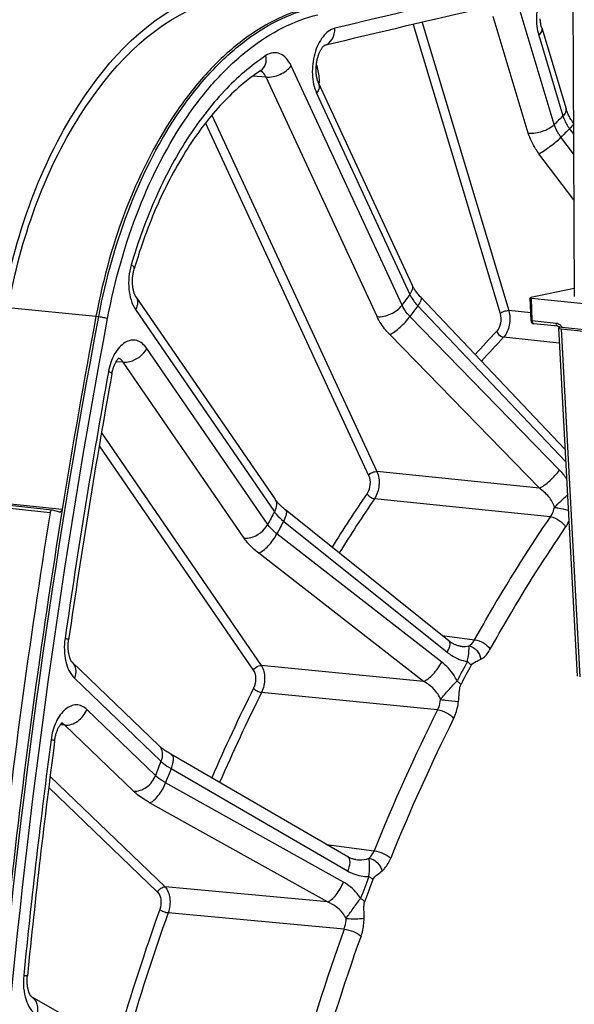
# Model space of a CAD drawing. Units: millimetres. Extents: x 0 to 594, y 0 to 420.
# Drawn here: x 114 to 122, y 86 to 101 of the extents above; entities that cross this region are included whole.
import ezdxf

# ---------------------------------------------------------------- set-up
doc = ezdxf.new("R2010")
doc.units = ezdxf.units.MM
doc.header["$LTSCALE"] = 32.67
doc.layers.get('0').update_dxf_attribs({"linetype": 'CONTINUOUS'})
doc.layers.add('SOLIDES', color=7, linetype='CONTINUOUS')
doc.styles.get("Standard").update_dxf_attribs({"font": 'txt', "width": 0.85})
doc.dimstyles.get("Standard").update_dxf_attribs({"dimtxt": 3.5, "dimasz": 3.5, "dimexe": 1.5, "dimexo": 1, "dimtad": 1, "dimdec": 4, "dimtxsty": 'STANDARD', "dimblk": '_FILLED', "dimblk1": '_FILLED', "dimblk2": '_FILLED', "dimcen": 0.09, "dimclrt": 5, "dimadec": 0, "dimazin": 0, "dimtol": 1, "dimtp": 0.0001, "dimtm": 0.0001, "dimtfac": 1, "dimtdec": 4, "dimtofl": 0, "dimtmove": 0, "dimatfit": 3, "dimldrblk": '_FILLED', "dimfxl": 1, "dimtolj": 1, "dimarcsym": 0})

# ---------------------------------------------------------------- blocks, each defined once
blk = doc.blocks.new('_FILLED')
at = {"color": 0, "linetype": 'BYBLOCK'}
blk.add_solid([(0, 0), (-1, 0.2143), (-1, -0.2143)], dxfattribs=at)

msp = doc.modelspace()

# ---------------------------------------------------------------- linework, layer by layer
at = {"color": 7, "linetype": 'CONTINUOUS'}
msp.add_open_spline([(113.698716, 96.443475), (113.891356, 97.468555), (114.490132, 99.264148), (115.810897, 100.756569), (116.557942, 101.109202)], degree=3, knots=[0, 0, 0, 0, 0.558030959, 1, 1, 1, 1], dxfattribs=at)
at = {"color": 3, "linetype": 'CONTINUOUS'}
msp.add_open_spline([(113.785344, 96.425346), (113.979001, 97.44909), (114.578697, 99.233143), (115.930715, 100.700227), (116.683866, 101.015056)], degree=3, knots=[0, 0, 0, 0, 0.560702326, 1, 1, 1, 1], dxfattribs=at)
at = {"layer": 'SOLIDES', "color": 7, "linetype": 'CONTINUOUS'}
for p, q in [((122.407626, 105.869674), (122.451027, 96.579365)), ((121.951208, 100.684901), (122.323622, 99.447422)), ((118.621388, 100.413913), (118.622791, 100.41492)), ((118.623366, 100.414392), (118.621388, 100.413917)), ((118.622791, 100.41492), (118.623177, 100.415179)), ((117.654036, 100.035647), (117.654717, 100.036075)), ((118.536635, 99.838251), (119.963176, 96.760488)), ((122.450473, 96.69782), (121.786009, 96.561709)), ((115.740467, 96.572964), (117.866119, 93.48062)), ((121.787828, 96.208678), (121.776314, 96.557273)), ((121.796735, 96.551475), (123.076835, 96.41904)), ((122.19949, 96.122643), (121.832655, 96.160595)), ((122.207293, 96.09447), (122.495348, 90.769712)), ((122.253824, 96.108955), (122.226688, 96.103396)), ((122.248078, 96.082945), (122.979625, 96.007261)), ((122.265379, 96.107537), (123.113484, 96.019794)), ((114.459454, 93.311875), (113.451992, 93.416105)), ((114.576297, 93.280137), (114.462245, 93.311352)), ((120.533644, 91.308178), (118.028809, 93.313871)), ((114.764046, 90.983127), (116.089854, 89.710433)), ((114.137239, 85.87214), (114.136093, 85.873295)), ((114.136093, 85.873295), (114.682391, 85.560669))]:
    msp.add_line(p, q, dxfattribs=at)
at = {"layer": 'SOLIDES', "color": 9, "linetype": 'CONTINUOUS'}
for p, q in [((122.144906, 99.208286), (121.60835, 100.991231)), ((119.98464, 100.737981), (121.315139, 96.316808)), ((120.121052, 100.770019), (121.447774, 96.361399)), ((121.747003, 99.074511), (121.210446, 100.857459)), ((121.905726, 100.573435), (122.277224, 99.338967)), ((119.813406, 96.444293), (118.115581, 100.107353)), ((117.733361, 99.931963), (117.528463, 99.947812)), ((119.431188, 96.268901), (117.733361, 99.931963)), ((118.506242, 99.687079), (119.932781, 96.60932)), ((116.903684, 99.350815), (119.429776, 93.900769)), ((116.805446, 99.229422), (119.302369, 93.842307)), ((122.378193, 99.1424), (122.43944, 99.059533)), ((122.440857, 98.756558), (122.246811, 99.012644)), ((122.444125, 98.056786), (121.910109, 98.761554)), ((121.808204, 96.204266), (121.796735, 96.551475)), ((113.782711, 96.409407), (115.128776, 96.2743)), ((115.735033, 96.378009), (117.860683, 93.285667)), ((120.053958, 96.43632), (122.317281, 94.051785)), ((115.128776, 96.2743), (115.17099, 96.269806)), ((122.224699, 93.923797), (119.935428, 96.272461)), ((121.783982, 96.325115), (121.447774, 96.361399)), ((122.175038, 96.166315), (121.808204, 96.204266)), ((122.248078, 96.082945), (122.53606, 90.759544)), ((121.915709, 93.645341), (119.626474, 95.994056)), ((122.219823, 95.862851), (121.368919, 95.954824)), ((117.757879, 93.091309), (115.907376, 95.783374)), ((115.545235, 95.572443), (115.436485, 95.579522)), ((117.39574, 92.880376), (115.545235, 95.572443)), ((115.212375, 94.490188), (117.657733, 90.932744)), ((115.178704, 94.293249), (117.537019, 90.862434)), ((121.915709, 93.645341), (119.429776, 93.900769)), ((114.425789, 93.26991), (113.418327, 93.374139)), ((114.612746, 93.321508), (113.618421, 93.422261)), ((122.086951, 93.207896), (119.392762, 93.485265)), ((117.999718, 93.141354), (120.50215, 91.13749)), ((120.422419, 90.986753), (117.897641, 92.948371)), ((120.14415, 90.690096), (117.619402, 92.651773)), ((120.425865, 91.394469), (120.924789, 91.328041)), ((120.14415, 90.690096), (117.657733, 90.932744)), ((114.798085, 90.741689), (116.12389, 89.468997)), ((120.358449, 90.257336), (117.663685, 90.520935)), ((116.040781, 89.251213), (114.988557, 90.261283)), ((114.650281, 90.021966), (114.582244, 90.026729)), ((115.702506, 89.011894), (114.650281, 90.021966)), ((116.277888, 89.357617), (118.981035, 87.791417)), ((114.425886, 89.236614), (116.185487, 87.547505)), ((114.404701, 89.068937), (116.072728, 87.467733)), ((118.916578, 87.622511), (116.195367, 89.141374)), ((118.671063, 87.317331), (115.949876, 88.836259)), ((118.656848, 88.197544), (119.385982, 88.101519)), ((118.671063, 87.317331), (116.185487, 87.547505)), ((118.928137, 86.90176), (116.234224, 87.151904))]:
    msp.add_line(p, q, dxfattribs=at)
at = {"layer": 'SOLIDES', "color": 7, "linetype": 'CONTINUOUS'}
for points in [[(121.951207, 100.684905), (121.94863, 100.693832), (121.945823, 100.704494), (121.943158, 100.715733), (121.940663, 100.727525), (121.938368, 100.73982), (121.936294, 100.752596), (121.93446, 100.76583), (121.93289, 100.779469), (121.931598, 100.793481), (121.930599, 100.807838), (121.929907, 100.822485)], [(118.536633, 99.838256), (118.534146, 99.843788), (118.531063, 99.851129), (118.527971, 99.859087), (118.5249, 99.867654), (118.521884, 99.876806), (118.518949, 99.886537), (118.516121, 99.896838), (118.513429, 99.907678), (118.510896, 99.919043), (118.508544, 99.930914), (118.506397, 99.943256), (118.504474, 99.956048), (118.502795, 99.969265), (118.501377, 99.982859), (118.500235, 99.996803), (118.499383, 100.011066), (118.498834, 100.025592), (118.498596, 100.040346), (118.498676, 100.055296), (118.499081, 100.070384), (118.499812, 100.085573), (118.500872, 100.100828), (118.502259, 100.11609), (118.503969, 100.131322), (118.505998, 100.146488), (118.508337, 100.161531), (118.510977, 100.176415), (118.513909, 100.191105), (118.517115, 100.205546), (118.520582, 100.219704), (118.524295, 100.233549), (118.52823, 100.247031), (118.532369, 100.260122), (118.536692, 100.272798), (118.541171, 100.285012), (118.545783, 100.296745), (118.550503, 100.307977), (118.555299, 100.31867), (118.560143, 100.328811), (118.56501, 100.338391), (118.569862, 100.347381), (118.574667, 100.355769), (118.579403, 100.363565), (118.584049, 100.370779), (118.588574, 100.37741), (118.592954, 100.383466), (118.597171, 100.388964), (118.601198, 100.393913), (118.605004, 100.398318), (118.608561, 100.402188), (118.611838, 100.405536), (118.614805, 100.408375), (118.617417, 100.410711), (118.619645, 100.412566), (118.621388, 100.413913)], [(122.438172, 99.227735), (122.434518, 99.232715), (122.422458, 99.249689), (122.410953, 99.266725), (122.400017, 99.283787), (122.389662, 99.300836), (122.379897, 99.317836), (122.370729, 99.334751), (122.362167, 99.351541), (122.354216, 99.368163), (122.346878, 99.384581), (122.340152, 99.400757), (122.334038, 99.416648), (122.328531, 99.432214), (122.323622, 99.447422)], [(115.740466, 96.572966), (115.738686, 96.575625), (115.736152, 96.579653), (115.733428, 96.584297), (115.730549, 96.589569), (115.727555, 96.595462), (115.724476, 96.601986), (115.721344, 96.609145), (115.718199, 96.616914), (115.715071, 96.625287), (115.711988, 96.634261), (115.708981, 96.643811), (115.706078, 96.653924), (115.703302, 96.664589), (115.70068, 96.675778), (115.698234, 96.687471), (115.695986, 96.69965), (115.693957, 96.712284), (115.692165, 96.725351), (115.690627, 96.738823), (115.689361, 96.752664), (115.688381, 96.76685), (115.687699, 96.781345), (115.687329, 96.79609), (115.687278, 96.811052), (115.687553, 96.826195), (115.688159, 96.841455), (115.689097, 96.856796), (115.690369, 96.87218), (115.69197, 96.887543), (115.693895, 96.902847), (115.696141, 96.918057), (115.698693, 96.933108), (115.701543, 96.947966), (115.704677, 96.962597), (115.708078, 96.97694), (115.711727, 96.990956), (115.714975, 97.002471)], [(122.30757, 94.240815), (120.100261, 96.566258), (120.088123, 96.579359), (120.07644, 96.592436), (120.065223, 96.605465), (120.054477, 96.618423), (120.044207, 96.631289), (120.034416, 96.644042), (120.02511, 96.65666), (120.016292, 96.669118), (120.007962, 96.681395), (120.000121, 96.693469), (119.992772, 96.705312), (119.98591, 96.716904), (119.979532, 96.728225), (119.973636, 96.739246), (119.968217, 96.749943), (119.963179, 96.760483)], [(115.372807, 95.396716), (115.375533, 95.410938), (115.378641, 95.425486), (115.382012, 95.439753), (115.38563, 95.453706), (115.389476, 95.467306), (115.393532, 95.480528), (115.397779, 95.493343), (115.40219, 95.505715), (115.406746, 95.517624), (115.411423, 95.529047), (115.416187, 95.539946), (115.421014, 95.550307), (115.425878, 95.560119), (115.430742, 95.569349), (115.435575, 95.577988), (115.440352, 95.586038), (115.445044, 95.593495), (115.449613, 95.600346), (115.454042, 95.606614), (115.458328, 95.612335), (115.462453, 95.617526), (115.466377, 95.622176), (115.470061, 95.626281), (115.473475, 95.629853), (115.476586, 95.632902), (115.479343, 95.635427), (115.48171, 95.637448), (115.48366, 95.638996), (115.485148, 95.640089), (115.486094, 95.640731)], [(118.028808, 93.313872), (118.0259, 93.316207), (118.011556, 93.327953), (117.997775, 93.339608), (117.984565, 93.351149), (117.971932, 93.362554), (117.959882, 93.373802), (117.948417, 93.38487), (117.937538, 93.395739), (117.927252, 93.406383), (117.917555, 93.416781), (117.908447, 93.426913), (117.899932, 93.436749), (117.892003, 93.446272), (117.88465, 93.455461), (117.877877, 93.464286), (117.871673, 93.472723), (117.866124, 93.480613)], [(114.764034, 90.983139), (114.763526, 90.983645), (114.762538, 90.984698), (114.761186, 90.986252), (114.759512, 90.988321), (114.757566, 90.990904), (114.755381, 90.994015), (114.752989, 90.997664), (114.750426, 91.001853), (114.747725, 91.006583), (114.744912, 91.011863), (114.74201, 91.017703), (114.739046, 91.024109), (114.736046, 91.031081), (114.733033, 91.038629), (114.730029, 91.046761), (114.727063, 91.055467), (114.724163, 91.064733), (114.721353, 91.074553), (114.718656, 91.084915), (114.7161, 91.095793), (114.713706, 91.107175), (114.711495, 91.119041), (114.70949, 91.131347), (114.707709, 91.144071), (114.70617, 91.15719), (114.704889, 91.170656), (114.703879, 91.184438), (114.703151, 91.19851), (114.702717, 91.212821), (114.702585, 91.227337), (114.70276, 91.242028), (114.703247, 91.256843), (114.704048, 91.271749), (114.705166, 91.286712), (114.706597, 91.301684), (114.70834, 91.316626), (114.710037, 91.329102)], [(120.701619, 91.23), (120.696841, 91.23069), (120.687523, 91.232329), (120.677855, 91.234423), (120.667867, 91.236991), (120.657587, 91.240047), (120.647046, 91.243604), (120.636273, 91.247673), (120.625296, 91.252263), (120.614146, 91.257379), (120.602852, 91.263027), (120.591442, 91.269211), (120.579947, 91.27593), (120.568394, 91.283186), (120.556807, 91.290981), (120.545213, 91.299314), (120.533644, 91.308178)], [(114.496384, 89.783695), (114.498342, 89.797541), (114.500713, 89.812184), (114.503365, 89.826648), (114.506287, 89.840898), (114.509463, 89.854896), (114.512882, 89.868614), (114.516527, 89.882023), (114.52038, 89.895085), (114.524424, 89.907777), (114.528641, 89.920073), (114.533004, 89.931936), (114.537494, 89.943346), (114.542088, 89.954286), (114.546755, 89.964719), (114.551472, 89.974634), (114.556215, 89.984021), (114.560947, 89.992851), (114.565642, 90.001116), (114.570277, 90.008821), (114.57482, 90.015955), (114.579237, 90.022511), (114.583511, 90.028508), (114.587636, 90.033976), (114.591585, 90.038923), (114.595334, 90.043354), (114.598867, 90.047292), (114.602161, 90.050746), (114.605182, 90.053723), (114.607894, 90.056227), (114.61027, 90.058276), (114.61227, 90.059882), (114.613829, 90.061042), (114.614807, 90.061717)], [(118.982019, 88.00915), (116.275056, 89.577488), (116.258301, 89.587395), (116.242217, 89.59718), (116.226813, 89.606823), (116.212093, 89.616305), (116.198064, 89.625607), (116.184727, 89.634712), (116.172084, 89.643603), (116.160142, 89.652257), (116.148897, 89.660659), (116.138345, 89.668791), (116.128495, 89.676626), (116.119337, 89.684152), (116.110862, 89.691351), (116.103077, 89.698195), (116.095974, 89.704661), (116.089863, 89.710424)], [(119.104308, 87.965594), (119.096341, 87.966768), (119.084467, 87.968966), (119.072407, 87.971734), (119.060195, 87.975076), (119.047852, 87.978996), (119.035416, 87.983496), (119.022919, 87.988572), (119.010383, 87.994227), (118.997837, 88.000459), (118.985319, 88.007259), (118.982019, 88.00915)], [(114.128674, 85.882761), (114.126301, 85.886348), (114.123751, 85.890476), (114.121059, 85.895148), (114.118254, 85.900365), (114.115362, 85.906131), (114.112406, 85.912462), (114.109409, 85.919359), (114.1064, 85.926823), (114.103398, 85.934866), (114.100424, 85.9435), (114.097509, 85.95271), (114.094681, 85.962475), (114.091964, 85.972787), (114.089381, 85.983633), (114.086962, 85.994974), (114.084725, 86.00679), (114.082692, 86.019064), (114.080882, 86.031749), (114.079313, 86.04482), (114.078, 86.058254), (114.076957, 86.072003), (114.076195, 86.086037), (114.075726, 86.100328), (114.075557, 86.11483), (114.075696, 86.129512), (114.076147, 86.144341), (114.076914, 86.159273), (114.077998, 86.17427), (114.07916, 86.186942)], [(114.136093, 85.873295), (114.135711, 85.873697), (114.134403, 85.87518), (114.132768, 85.877177), (114.130842, 85.879706), (114.128674, 85.882761)]]:
    msp.add_lwpolyline(points, dxfattribs=at)
at = {"layer": 'SOLIDES', "color": 9, "linetype": 'CONTINUOUS'}
for centre, radius, start, end in [((190.389493, -197.468679), 306.625239, 103.02580171, 103.50460807), ((118.56939, 100.595848), 0.189044, 286.1847535, 287.5086349), ((117.554744, 99.840348), 0.99125, 358.8357265, 359.8755483), ((117.563243, 99.840315), 0.982751, 359.8763877, 0.2674908), ((135.573398, 85.743849), 19.01619, 134.3630849, 134.923421), ((135.559597, 85.664428), 18.852192, 134.3626497, 134.9238609), ((140.113103, 81.885866), 24.980502, 143.8857112, 144.352869), ((140.06015, 81.839716), 24.765067, 143.8853485, 144.3532359), ((121.834416, 96.177672), 0.017168, 259.8845537, 264.1135886), ((122.130045, 96.01525), 0.163805, 34.2908042, 37.1987243), ((134.111411, 83.87443), 17.698417, 136.5511168, 138.1233604), ((134.16956, 83.829242), 17.631964, 136.5513217, 138.1768178), ((230.95703, 74.490217), 117.517375, 169.73836903, 171.7529355), ((121.570542, 93.287468), 0.912598, 33.4523934, 44.2085367), ((138.565969, 80.416625), 23.343636, 145.7180274, 148.1272278), ((138.60412, 80.389117), 23.250491, 145.7182237, 148.1605063), ((145.588409, 78.494985), 31.425962, 151.9233917, 152.3242632), ((145.488237, 78.478079), 31.15494, 151.9230806, 152.3245782), ((144.733319, 78.153061), 27.148527, 151.7678527, 152.4799896), ((144.693255, 78.146246), 27.040149, 151.7677571, 152.4798936), ((143.655616, 77.569682), 29.179577, 153.5036219, 156.478436), ((143.669119, 77.557228), 29.057535, 153.5037483, 156.4981503), ((147.18045, 76.860955), 29.981373, 153.4599371, 157.9807391), ((147.18837, 76.845157), 29.716143, 153.4599335, 157.9807433), ((232.160093, 74.315142), 118.733144, 172.50736202, 174.25914104), ((151.068761, 76.008806), 37.447573, 158.9341333, 159.2907882), ((150.921326, 76.013341), 37.124621, 158.9338565, 159.2910685), ((149.467725, 76.005286), 32.350504, 158.7957538, 159.4293411), ((149.408768, 76.00704), 32.221363, 158.7956654, 159.4292524), ((148.370013, 75.680447), 34.260898, 160.3455272, 163.7886704), ((148.359822, 75.678101), 34.11308, 160.345582, 163.798708), ((151.49681, 75.231589), 34.596407, 160.2861262, 164.3995948), ((151.466546, 75.230206), 34.290349, 160.2861228, 164.3995985), ((114.040287, 85.715134), 0.184859, 56.8741853, 58.6403553)]:
    msp.add_arc(centre, radius, start, end, dxfattribs=at)
at = {"layer": 'SOLIDES', "color": 7, "linetype": 'CONTINUOUS'}
for centre, radius, start, end in [((190.146939, -197.440407), 306.321894, 103.02580018, 103.50272124), ((230.784911, 74.54072), 117.680457, 169.35734887, 170.81682035), ((121.837759, 96.210333), 0.049959, 181.8964409, 264.0937245), ((122.295592, 96.401461), 0.295474, 261.8733642, 264.1310959), ((230.715241, 74.515231), 117.217377, 169.73837184, 171.7529427), ((232.398465, 74.298992), 119.488276, 170.86460456, 173.75507424), ((232.060221, 74.333982), 118.972416, 170.81655058, 173.80312822), ((114.457675, 93.294672), 0.017295, 74.6786292, 84.1650205), ((114.580872, 93.296834), 0.017312, 254.6763676, 264.2060997), ((231.918285, 74.340159), 118.433127, 172.50736282, 174.25914184)]:
    msp.add_arc(centre, radius, start, end, dxfattribs=at)
for centre, major_axis, ratio, start_param, end_param in [((121.826332, 96.557538), (0.050019, 0.000229), 0.147058047, 2.507739268, 4.078535594), ((122.307407, 96.095068), (0.100118, 0.000473), 0.146913847, 2.507855267, 4.077433618)]:
    msp.add_ellipse(centre, major_axis=major_axis, ratio=ratio, start_param=start_param, end_param=end_param, dxfattribs=at)
at = {"layer": 'SOLIDES', "color": 9, "linetype": 'CONTINUOUS'}
for points, knots in [([(122.218701, 101.482446), (122.153106, 101.467488), (122.059362, 101.39592), (121.973957, 101.267767), (121.899835, 101.096625), (121.858571, 100.858882), (121.878551, 100.663737), (121.905726, 100.573435)], [0, 0, 0, 0, 0.193981903, 0.313343656, 0.445278996, 0.728103724, 1, 1, 1, 1]), ([(115.17099, 96.269806), (115.280615, 96.853143), (115.5888, 97.954293), (116.222202, 99.197115), (116.851912, 99.996242), (117.349743, 100.462622), (117.878097, 100.804783), (118.255846, 100.947805), (118.442662, 100.992841)], [0, 0, 0, 0, 0.295644032, 0.56605066, 0.688287565, 0.800887689, 0.904281964, 1, 1, 1, 1]), ([(115.306451, 96.241719), (115.414249, 96.815334), (115.717298, 97.898132), (116.340143, 99.120241), (116.959358, 99.906048), (117.448892, 100.364655), (117.968441, 100.701114), (118.339893, 100.841752), (118.523596, 100.886037)], [0, 0, 0, 0, 0.295644022, 0.56605066, 0.688287569, 0.800887697, 0.904281974, 1, 1, 1, 1]), ([(118.785273, 100.678723), (118.713383, 100.661457), (118.612539, 100.577202), (118.525344, 100.431134), (118.454057, 100.238812), (118.425361, 99.981861), (118.465213, 99.775601), (118.506242, 99.687079)], [0, 0, 0, 0, 0.197112527, 0.319984506, 0.455406461, 0.739880335, 1, 1, 1, 1]), ([(118.626264, 100.415563), (118.674244, 100.430698), (118.763607, 100.509172), (118.786273, 100.621129), (118.785273, 100.678723)], [0, 0, 0, 0, 0.466215416, 1, 1, 1, 1]), ([(121.951208, 100.684901), (121.956371, 100.66774), (121.949875, 100.622848), (121.922572, 100.590073), (121.905726, 100.573435)], [0, 0, 0, 0, 0.430803161, 1, 1, 1, 1]), ([(118.115581, 100.107353), (118.096259, 100.149038), (118.051033, 100.222558), (117.951718, 100.298099), (117.833999, 100.313085), (117.762925, 100.282327), (117.73078, 100.26115)], [0, 0, 0, 0, 0.288759424, 0.533456225, 0.758068927, 1, 1, 1, 1]), ([(117.73078, 100.26115), (117.498864, 100.108371), (117.051189, 99.717827), (116.486422, 98.975732), (116.010468, 98.07569), (115.770898, 97.41099), (115.668808, 97.061597)], [0, 0, 0, 0, 0.214950226, 0.454979483, 0.718264693, 1, 1, 1, 1]), ([(117.654036, 100.035647), (117.686044, 100.056738), (117.737583, 100.130531), (117.738349, 100.217261), (117.73078, 100.26115)], [0, 0, 0, 0, 0.462562738, 1, 1, 1, 1]), ([(117.733361, 99.931963), (117.728072, 99.943704), (117.7072, 99.98309), (117.670842, 100.016951), (117.640236, 100.026286)], [0, 0, 0, 0, 0.286961536, 1, 1, 1, 1]), ([(117.733361, 99.931965), (117.80498, 99.925655), (117.951011, 99.961625), (118.073298, 100.0489), (118.115581, 100.107353)], [0, 0, 0, 0, 0.499145998, 1, 1, 1, 1]), ([(118.502297, 100.11614), (118.509493, 100.095666), (118.535584, 100.007528), (118.545655, 99.915019), (118.545983, 99.844903)], [0, 0, 0, 0, 0.236357246, 1, 1, 1, 1]), ([(118.536635, 99.838251), (118.546669, 99.816606), (118.549689, 99.759222), (118.523471, 99.710897), (118.506242, 99.687079)], [0, 0, 0, 0, 0.448003423, 1, 1, 1, 1]), ([(122.322709, 99.450424), (122.327871, 99.433263), (122.321373, 99.388374), (122.294072, 99.3556), (122.277225, 99.338962)], [0, 0, 0, 0, 0.430805171, 1, 1, 1, 1]), ([(122.277224, 99.338967), (122.282342, 99.322089), (122.307276, 99.25248), (122.344849, 99.187673), (122.378193, 99.1424)], [0, 0, 0, 0, 0.238771987, 1, 1, 1, 1]), ([(121.747003, 99.074511), (121.819449, 99.06792), (121.963233, 99.093392), (122.095268, 99.159257), (122.144907, 99.208281)], [0, 0, 0, 0, 0.510452013, 1, 1, 1, 1]), ([(122.246811, 99.012644), (122.235196, 99.027918), (122.192974, 99.088368), (122.160516, 99.156011), (122.144906, 99.208286)], [0, 0, 0, 0, 0.260213121, 1, 1, 1, 1]), ([(122.438782, 99.217656), (122.435447, 99.206175), (122.414718, 99.179805), (122.392845, 99.156593), (122.378192, 99.142401)], [0, 0, 0, 0, 0.369502403, 1, 1, 1, 1]), ([(121.910109, 98.761554), (121.891563, 98.78603), (121.82414, 98.882817), (121.772151, 98.99095), (121.747003, 99.074511)], [0, 0, 0, 0, 0.26030531, 1, 1, 1, 1]), ([(121.910109, 98.761554), (121.971185, 98.793238), (122.087266, 98.873139), (122.196431, 98.961915), (122.24681, 99.012645)], [0, 0, 0, 0, 0.490413287, 1, 1, 1, 1]), ([(115.668808, 97.061597), (115.633767, 96.941676), (115.610435, 96.704755), (115.673355, 96.467737), (115.735033, 96.378009)], [0, 0, 0, 0, 0.534331187, 1, 1, 1, 1]), ([(115.714976, 97.002472), (115.717585, 97.011397), (115.703214, 97.038242), (115.682565, 97.052324), (115.668808, 97.061597)], [0, 0, 0, 0, 0.359168589, 1, 1, 1, 1]), ([(119.963179, 96.760483), (119.973211, 96.738837), (119.976228, 96.681456), (119.950011, 96.633133), (119.932783, 96.609316)], [0, 0, 0, 0, 0.448004543, 1, 1, 1, 1]), ([(115.740467, 96.572964), (115.75797, 96.547498), (115.774937, 96.476687), (115.752149, 96.410368), (115.735033, 96.378009)], [0, 0, 0, 0, 0.457737391, 1, 1, 1, 1]), ([(119.932781, 96.60932), (119.939738, 96.594407), (119.972784, 96.53195), (120.016771, 96.475645), (120.053958, 96.43632)], [0, 0, 0, 0, 0.233155976, 1, 1, 1, 1]), ([(120.102401, 96.563996), (120.113071, 96.552757), (120.097349, 96.495608), (120.07257, 96.461602), (120.053957, 96.436321)], [0, 0, 0, 0, 0.330508854, 1, 1, 1, 1]), ([(119.431188, 96.268901), (119.502807, 96.262591), (119.648838, 96.298561), (119.771125, 96.385836), (119.813408, 96.444289)], [0, 0, 0, 0, 0.499145999, 1, 1, 1, 1]), ([(119.935428, 96.272461), (119.922356, 96.285823), (119.874988, 96.337904), (119.835047, 96.397298), (119.813406, 96.444293)], [0, 0, 0, 0, 0.265403377, 1, 1, 1, 1]), ([(115.376317, 52.317527), (114.634673, 55.787169), (113.525838, 62.945505), (112.952226, 73.926054), (113.442851, 85.121942), (114.476597, 92.574802), (115.17099, 96.269806)], [0, 0, 0, 0, 0.240732186, 0.490381351, 0.744906455, 1, 1, 1, 1]), ([(115.511485, 52.35222), (114.770901, 55.816907), (113.663649, 62.965019), (113.090857, 73.929883), (113.580781, 85.109779), (114.613051, 92.551993), (115.306451, 96.241719)], [0, 0, 0, 0, 0.240732186, 0.490381351, 0.744906455, 1, 1, 1, 1]), ([(115.17099, 96.269806), (115.195466, 96.2672), (115.240973, 96.25928), (115.286132, 96.248903), (115.306451, 96.241719)], [0, 0, 0, 0, 0.533170099, 1, 1, 1, 1]), ([(119.626474, 95.994056), (119.605593, 96.01548), (119.529935, 96.0989), (119.465989, 96.193821), (119.431188, 96.268901)], [0, 0, 0, 0, 0.265523566, 1, 1, 1, 1]), ([(119.626474, 95.994056), (119.652967, 96.00669), (119.708651, 96.042528), (119.816375, 96.131155), (119.892691, 96.212331), (119.935427, 96.272463)], [0, 0, 0, 0, 0.210316212, 0.471378294, 1, 1, 1, 1]), ([(121.315139, 96.316808), (121.329293, 96.269774), (121.33063, 96.171996), (121.293894, 96.078826), (121.262569, 96.045759)], [0, 0, 0, 0, 0.5188494, 1, 1, 1, 1]), ([(121.315139, 96.316808), (121.331685, 96.33315), (121.375697, 96.355105), (121.423625, 96.363595), (121.447774, 96.361399)], [0, 0, 0, 0, 0.489547985, 1, 1, 1, 1]), ([(121.447774, 96.361399), (121.468655, 96.29077), (121.470218, 96.144313), (121.415625, 96.004607), (121.368919, 95.954824)], [0, 0, 0, 0, 0.518980639, 1, 1, 1, 1]), ([(121.787828, 96.208678), (121.787893, 96.206663), (121.797933, 96.205491), (121.803197, 96.20457), (121.808204, 96.204266)], [0, 0, 0, 0, 0.286807215, 1, 1, 1, 1]), ([(121.831401, 96.160771), (121.82805, 96.161369), (121.812116, 96.170026), (121.808268, 96.190447), (121.808204, 96.204266)], [0, 0, 0, 0, 0.197620361, 1, 1, 1, 1]), ([(122.19949, 96.122643), (122.19604, 96.122999), (122.179158, 96.130899), (122.175104, 96.152193), (122.175038, 96.166315)], [0, 0, 0, 0, 0.197154637, 1, 1, 1, 1]), ([(122.260523, 96.114283), (122.255011, 96.121544), (122.232488, 96.146771), (122.199656, 96.163768), (122.175038, 96.166315)], [0, 0, 0, 0, 0.269174792, 1, 1, 1, 1]), ([(121.262569, 96.045759), (121.273963, 96.011048), (121.311677, 95.971133), (121.357645, 95.956184), (121.368919, 95.954824)], [0, 0, 0, 0, 0.762873543, 1, 1, 1, 1]), ([(115.907376, 95.783374), (115.870277, 95.837342), (115.790375, 95.908661), (115.658545, 95.913328), (115.565027, 95.874517), (115.480645, 95.800059), (115.380415, 95.654948), (115.336557, 95.519925), (115.319398, 95.42515)], [0, 0, 0, 0, 0.216298004, 0.315071901, 0.421227307, 0.542751892, 0.681885903, 1, 1, 1, 1]), ([(115.545235, 95.572444), (115.579038, 95.569547), (115.723475, 95.586315), (115.856029, 95.6863), (115.907376, 95.783374)], [0, 0, 0, 0, 0.23602776, 1, 1, 1, 1]), ([(115.545235, 95.572443), (115.541572, 95.578063), (115.527094, 95.598095), (115.507964, 95.615163), (115.492021, 95.623598)], [0, 0, 0, 0, 0.271109336, 1, 1, 1, 1]), ([(115.372807, 95.396716), (115.373173, 95.398737), (115.36862, 95.404355), (115.351199, 95.413838), (115.33323, 95.420545), (115.319398, 95.42515)], [0, 0, 0, 0, 0.099467751, 0.29396375, 1, 1, 1, 1]), ([(119.302369, 93.842307), (119.322278, 93.799351), (119.332358, 93.70023), (119.304694, 93.604904), (119.277693, 93.565304)], [0, 0, 0, 0, 0.496932994, 1, 1, 1, 1]), ([(119.302369, 93.842307), (119.316463, 93.861791), (119.357226, 93.890883), (119.405903, 93.902873), (119.429776, 93.900769)], [0, 0, 0, 0, 0.500853999, 1, 1, 1, 1]), ([(119.429776, 93.900769), (119.459305, 93.836233), (119.473961, 93.687729), (119.43295, 93.544829), (119.392762, 93.485265)], [0, 0, 0, 0, 0.496911975, 1, 1, 1, 1]), ([(121.91571, 93.64534), (121.942207, 93.657976), (121.997901, 93.693822), (122.105638, 93.782465), (122.181963, 93.863654), (122.224699, 93.923797)], [0, 0, 0, 0, 0.210324249, 0.471397644, 1, 1, 1, 1]), ([(119.277693, 93.565304), (119.288341, 93.543981), (119.323674, 93.508805), (119.368874, 93.488086), (119.392762, 93.485265)], [0, 0, 0, 0, 0.497699991, 1, 1, 1, 1]), ([(122.147004, 93.351658), (122.132307, 93.411639), (122.064154, 93.524103), (121.968908, 93.60857), (121.915709, 93.645341)], [0, 0, 0, 0, 0.488475745, 1, 1, 1, 1]), ([(122.147008, 93.351644), (122.178259, 93.385338), (122.243341, 93.450137), (122.310442, 93.512871), (122.345345, 93.542597)], [0, 0, 0, 0, 0.500599392, 1, 1, 1, 1]), ([(117.866124, 93.480612), (117.883625, 93.455146), (117.900588, 93.384338), (117.877801, 93.318022), (117.860685, 93.285664)], [0, 0, 0, 0, 0.457738378, 1, 1, 1, 1]), ([(117.860683, 93.285667), (117.869318, 93.273185), (117.910089, 93.22001), (117.959388, 93.173786), (117.999718, 93.141354)], [0, 0, 0, 0, 0.226769039, 1, 1, 1, 1]), ([(118.028809, 93.313871), (118.045494, 93.300508), (118.045078, 93.251768), (118.026958, 93.196786), (118.010005, 93.160463), (117.999716, 93.141355)], [0, 0, 0, 0, 0.352536724, 0.642115385, 1, 1, 1, 1]), ([(120.924789, 91.328041), (121.016275, 91.4919), (121.382406, 92.131346), (121.776643, 92.7548), (122.086951, 93.207896)], [0, 0, 0, 0, 0.254693891, 1, 1, 1, 1]), ([(122.086951, 93.207896), (122.093935, 93.217884), (122.121162, 93.26244), (122.138518, 93.31263), (122.147004, 93.351658)], [0, 0, 0, 0, 0.233803541, 1, 1, 1, 1]), ([(122.086952, 93.207897), (122.134719, 93.202254), (122.225119, 93.160719), (122.295649, 93.090198), (122.316861, 93.047486)], [0, 0, 0, 0, 0.502142319, 1, 1, 1, 1]), ([(122.146999, 93.351636), (122.16384, 93.349804), (122.23505, 93.339651), (122.305505, 93.32379), (122.358068, 93.307672)], [0, 0, 0, 0, 0.23554808, 1, 1, 1, 1]), ([(117.39574, 92.880376), (117.429544, 92.87748), (117.573981, 92.894247), (117.706535, 92.994232), (117.757881, 93.091306)], [0, 0, 0, 0, 0.23602776, 1, 1, 1, 1]), ([(117.897641, 92.948371), (117.883314, 92.959455), (117.831842, 93.001923), (117.785325, 93.051126), (117.757879, 93.091309)], [0, 0, 0, 0, 0.27126917, 1, 1, 1, 1]), ([(122.316861, 93.047486), (122.321583, 93.05438), (122.340454, 93.083487), (122.356509, 93.114386), (122.367242, 93.138423)], [0, 0, 0, 0, 0.240941337, 1, 1, 1, 1]), ([(117.619402, 92.651773), (117.64452, 92.66195), (117.696979, 92.696816), (117.79679, 92.79103), (117.862937, 92.881578), (117.89764, 92.948372)], [0, 0, 0, 0, 0.197379876, 0.451795276, 1, 1, 1, 1]), ([(121.164978, 91.184259), (121.255655, 91.346668), (121.618548, 91.980458), (122.009298, 92.598398), (122.316861, 93.047486)], [0, 0, 0, 0, 0.254693893, 1, 1, 1, 1]), ([(117.619402, 92.651773), (117.596508, 92.669561), (117.514274, 92.737625), (117.43983, 92.816239), (117.39574, 92.880376)], [0, 0, 0, 0, 0.271401714, 1, 1, 1, 1]), ([(114.654933, 91.347134), (114.63811, 91.231108), (114.641007, 91.015782), (114.729401, 90.807622), (114.798085, 90.741689)], [0, 0, 0, 0, 0.551853172, 1, 1, 1, 1]), ([(114.710037, 91.329102), (114.710255, 91.330598), (114.70389, 91.333687), (114.694734, 91.337096), (114.676547, 91.342117), (114.662941, 91.345329), (114.654933, 91.347134)], [0, 0, 0, 0, 0.077434237, 0.269688506, 0.579315866, 1, 1, 1, 1]), ([(120.531274, 91.310064), (120.547965, 91.296697), (120.54754, 91.247938), (120.529408, 91.192939), (120.512445, 91.156604), (120.50215, 91.13749)], [0, 0, 0, 0, 0.352522173, 0.642109584, 1, 1, 1, 1]), ([(120.838216, 91.234629), (120.846658, 91.239124), (120.882424, 91.263074), (120.908867, 91.298859), (120.924789, 91.328041)], [0, 0, 0, 0, 0.223441147, 1, 1, 1, 1]), ([(120.924788, 91.32804), (120.972922, 91.322445), (121.06328, 91.285612), (121.139775, 91.223506), (121.164978, 91.184259)], [0, 0, 0, 0, 0.509546256, 1, 1, 1, 1]), ([(120.50215, 91.13749), (120.525551, 91.118751), (120.619229, 91.052038), (120.730192, 91.007545), (120.81443, 90.995541)], [0, 0, 0, 0, 0.260533732, 1, 1, 1, 1]), ([(120.701619, 91.23), (120.713159, 91.228461), (120.758598, 91.224032), (120.805114, 91.226664), (120.838216, 91.234629)], [0, 0, 0, 0, 0.254821625, 1, 1, 1, 1]), ([(120.81443, 90.995541), (120.819134, 91.023648), (120.833334, 91.102318), (120.843259, 91.183181), (120.838231, 91.234633)], [0, 0, 0, 0, 0.355361229, 1, 1, 1, 1]), ([(120.83823, 91.234636), (120.883501, 91.228706), (120.971585, 91.171258), (121.012851, 91.078654), (121.01901, 91.028814)], [0, 0, 0, 0, 0.476210821, 1, 1, 1, 1]), ([(121.01901, 91.028814), (121.033152, 91.036302), (121.093146, 91.076186), (121.137847, 91.135666), (121.164978, 91.184259)], [0, 0, 0, 0, 0.223323492, 1, 1, 1, 1]), ([(114.764046, 90.983127), (114.792399, 90.955908), (114.830428, 90.871772), (114.81434, 90.784286), (114.798085, 90.741689)], [0, 0, 0, 0, 0.462953854, 1, 1, 1, 1]), ([(120.14415, 90.690095), (120.169274, 90.700273), (120.221742, 90.735148), (120.321565, 90.829381), (120.387718, 90.919946), (120.422419, 90.986753)], [0, 0, 0, 0, 0.197385279, 0.451810597, 1, 1, 1, 1]), ([(120.656661, 90.697266), (120.642652, 90.725919), (120.581438, 90.834703), (120.495728, 90.929796), (120.422419, 90.986753)], [0, 0, 0, 0, 0.255712241, 1, 1, 1, 1]), ([(120.81443, 90.995541), (120.820106, 90.991), (120.840506, 90.973635), (120.858946, 90.953697), (120.869872, 90.937498)], [0, 0, 0, 0, 0.271134446, 1, 1, 1, 1]), ([(120.869872, 90.937498), (120.884269, 90.964311), (120.9414, 90.994043), (120.99409, 91.015619), (121.01901, 91.028814)], [0, 0, 0, 0, 0.519069563, 1, 1, 1, 1]), ([(117.537019, 90.862434), (117.554134, 90.894792), (117.598319, 90.928121), (117.646465, 90.93371), (117.657733, 90.932744)], [0, 0, 0, 0, 0.763971544, 1, 1, 1, 1]), ([(117.537019, 90.862434), (117.562369, 90.825554), (117.581997, 90.7273), (117.563055, 90.632147), (117.540987, 90.587895)], [0, 0, 0, 0, 0.475067435, 1, 1, 1, 1]), ([(117.657733, 90.932744), (117.695456, 90.877298), (117.724394, 90.730057), (117.696458, 90.587454), (117.663685, 90.520935)], [0, 0, 0, 0, 0.474892307, 1, 1, 1, 1]), ([(120.403843, 90.41341), (120.38366, 90.473649), (120.305965, 90.582477), (120.201172, 90.658976), (120.144149, 90.690096)], [0, 0, 0, 0, 0.494430292, 1, 1, 1, 1]), ([(120.403846, 90.4134), (120.443618, 90.463701), (120.526588, 90.559365), (120.609739, 90.655771), (120.656661, 90.697265)], [0, 0, 0, 0, 0.50586396, 1, 1, 1, 1]), ([(120.656661, 90.697265), (120.662381, 90.692817), (120.682919, 90.675836), (120.701589, 90.65632), (120.712732, 90.640414)], [0, 0, 0, 0, 0.27171866, 1, 1, 1, 1]), ([(117.540987, 90.587895), (117.554691, 90.569384), (117.594375, 90.540826), (117.639533, 90.523715), (117.663685, 90.520935)], [0, 0, 0, 0, 0.486482517, 1, 1, 1, 1]), ([(120.677567, 90.383291), (120.682293, 90.426757), (120.686513, 90.492429), (120.695334, 90.578197), (120.702958, 90.621654), (120.712732, 90.640414)], [0, 0, 0, 0, 0.504095991, 0.756112025, 1, 1, 1, 1]), ([(120.358449, 90.257336), (120.364386, 90.268908), (120.386619, 90.318565), (120.399263, 90.372322), (120.403843, 90.41341)], [0, 0, 0, 0, 0.239303092, 1, 1, 1, 1]), ([(120.40384, 90.413394), (120.427224, 90.410969), (120.518504, 90.40128), (120.609761, 90.391345), (120.677567, 90.383291)], [0, 0, 0, 0, 0.256112677, 1, 1, 1, 1]), ([(120.603651, 90.123029), (120.61333, 90.142352), (120.649595, 90.225323), (120.670126, 90.314852), (120.677567, 90.383291)], [0, 0, 0, 0, 0.238928822, 1, 1, 1, 1]), ([(114.988557, 90.261283), (114.966261, 90.282685), (114.916589, 90.318154), (114.82711, 90.337749), (114.735919, 90.317652), (114.650928, 90.262291), (114.575512, 90.177114), (114.489056, 90.025345), (114.452991, 89.89097), (114.440737, 89.797801)], [0, 0, 0, 0, 0.104538551, 0.20138419, 0.30083046, 0.411928506, 0.539074584, 0.682134054, 1, 1, 1, 1]), ([(114.65028, 90.021967), (114.719259, 90.016187), (114.86724, 90.070854), (114.961665, 90.190815), (114.988557, 90.261283)], [0, 0, 0, 0, 0.478551475, 1, 1, 1, 1]), ([(120.35845, 90.257338), (120.406747, 90.251777), (120.497065, 90.217453), (120.576328, 90.16014), (120.603651, 90.123029)], [0, 0, 0, 0, 0.513366389, 1, 1, 1, 1]), ([(114.496384, 89.783695), (114.496562, 89.785045), (114.489478, 89.786762), (114.48097, 89.78985), (114.462304, 89.793589), (114.448774, 89.796309), (114.440737, 89.797801)], [0, 0, 0, 0, 0.070857156, 0.262797093, 0.574855396, 1, 1, 1, 1]), ([(116.089863, 89.710424), (116.118212, 89.683204), (116.156236, 89.599071), (116.140147, 89.511589), (116.123893, 89.468995)], [0, 0, 0, 0, 0.462954905, 1, 1, 1, 1]), ([(116.12389, 89.468997), (116.133995, 89.459368), (116.181812, 89.417598), (116.235134, 89.382517), (116.277888, 89.357617)], [0, 0, 0, 0, 0.220043355, 1, 1, 1, 1]), ([(116.278845, 89.575285), (116.302882, 89.561357), (116.314258, 89.500859), (116.302011, 89.428881), (116.287418, 89.3821), (116.277886, 89.357618)], [0, 0, 0, 0, 0.366156458, 0.653728093, 1, 1, 1, 1]), ([(115.702506, 89.011894), (115.771485, 89.006114), (115.919466, 89.060781), (116.013892, 89.180742), (116.040783, 89.25121)], [0, 0, 0, 0, 0.478551476, 1, 1, 1, 1]), ([(116.195367, 89.141374), (116.180016, 89.149896), (116.125495, 89.181966), (116.073666, 89.219416), (116.040781, 89.251213)], [0, 0, 0, 0, 0.277363603, 1, 1, 1, 1]), ([(115.949876, 88.836259), (115.92534, 88.849955), (115.838208, 88.901407), (115.755288, 88.961229), (115.702506, 89.011894)], [0, 0, 0, 0, 0.277486475, 1, 1, 1, 1]), ([(115.949876, 88.83626), (115.973519, 88.843391), (116.023102, 88.876118), (116.11416, 88.973499), (116.168847, 89.070464), (116.195365, 89.141375)], [0, 0, 0, 0, 0.185184933, 0.432292483, 1, 1, 1, 1]), ([(119.308683, 87.985607), (119.316713, 87.992453), (119.349732, 88.025725), (119.372734, 88.067874), (119.385982, 88.101519)], [0, 0, 0, 0, 0.225893327, 1, 1, 1, 1]), ([(119.385981, 88.101517), (119.434534, 88.096031), (119.524816, 88.066482), (119.608482, 88.018707), (119.639785, 87.98628)], [0, 0, 0, 0, 0.520176813, 1, 1, 1, 1]), ([(118.982019, 88.009149), (119.006062, 87.995217), (119.017433, 87.934697), (119.005175, 87.8627), (118.990572, 87.815905), (118.981035, 87.791417)], [0, 0, 0, 0, 0.36614506, 0.65372487, 1, 1, 1, 1]), ([(119.104308, 87.965594), (119.121676, 87.963303), (119.190123, 87.957532), (119.261169, 87.96624), (119.308683, 87.985607)], [0, 0, 0, 0, 0.254517166, 1, 1, 1, 1]), ([(119.307446, 87.706258), (119.310985, 87.762428), (119.319834, 87.855522), (119.313321, 87.948911), (119.308698, 87.985614)], [0, 0, 0, 0, 0.603393214, 1, 1, 1, 1]), ([(119.308696, 87.985619), (119.330973, 87.982753), (119.42244, 87.951005), (119.491849, 87.864281), (119.509267, 87.793342)], [0, 0, 0, 0, 0.235171264, 1, 1, 1, 1]), ([(119.509267, 87.793342), (119.522718, 87.804745), (119.578118, 87.860152), (119.6171, 87.930248), (119.639785, 87.98628)], [0, 0, 0, 0, 0.225837813, 1, 1, 1, 1]), ([(118.981035, 87.791417), (119.006342, 87.776754), (119.10764, 87.726091), (119.223505, 87.702471), (119.307447, 87.706258)], [0, 0, 0, 0, 0.258203386, 1, 1, 1, 1]), ([(119.368906, 87.66135), (119.381027, 87.692591), (119.434537, 87.736306), (119.485644, 87.773317), (119.509267, 87.793342)], [0, 0, 0, 0, 0.519713493, 1, 1, 1, 1]), ([(119.307447, 87.706258), (119.313542, 87.70273), (119.335205, 87.689491), (119.355796, 87.674207), (119.368906, 87.66135)], [0, 0, 0, 0, 0.277217359, 1, 1, 1, 1]), ([(116.072728, 87.467733), (116.081692, 87.491223), (116.113167, 87.53121), (116.162494, 87.549432), (116.185487, 87.547505)], [0, 0, 0, 0, 0.521448522, 1, 1, 1, 1]), ([(116.185487, 87.547505), (116.230182, 87.504229), (116.274892, 87.36158), (116.259132, 87.222662), (116.234224, 87.151904)], [0, 0, 0, 0, 0.453359295, 1, 1, 1, 1]), ([(118.671064, 87.31733), (118.694712, 87.324463), (118.744304, 87.357199), (118.835373, 87.454602), (118.890063, 87.551587), (118.916578, 87.622511)], [0, 0, 0, 0, 0.185187718, 0.432303822, 1, 1, 1, 1]), ([(119.179902, 87.372032), (119.163066, 87.398477), (119.091415, 87.497136), (118.99559, 87.57841), (118.916578, 87.622511)], [0, 0, 0, 0, 0.257307798, 1, 1, 1, 1]), ([(116.072728, 87.467733), (116.102691, 87.438969), (116.132876, 87.343823), (116.122048, 87.251094), (116.10522, 87.203999)], [0, 0, 0, 0, 0.453703656, 1, 1, 1, 1]), ([(118.957529, 87.065398), (118.992473, 87.116764), (119.067114, 87.21856), (119.138827, 87.322766), (119.179902, 87.372031)], [0, 0, 0, 0, 0.492012008, 1, 1, 1, 1]), ([(119.179902, 87.372031), (119.186032, 87.368605), (119.207796, 87.355772), (119.228562, 87.34096), (119.24187, 87.328458)], [0, 0, 0, 0, 0.277781341, 1, 1, 1, 1]), ([(116.10522, 87.203999), (116.121935, 87.189268), (116.164733, 87.168077), (116.209891, 87.154624), (116.234224, 87.151904)], [0, 0, 0, 0, 0.476434397, 1, 1, 1, 1]), ([(118.957525, 87.065408), (118.94461, 87.095026), (118.874547, 87.205121), (118.760654, 87.280823), (118.671063, 87.317331)], [0, 0, 0, 0, 0.250369485, 1, 1, 1, 1]), ([(119.233236, 87.070014), (119.23347, 87.113168), (119.230941, 87.178132), (119.230762, 87.264141), (119.234281, 87.308238), (119.24187, 87.328458)], [0, 0, 0, 0, 0.499336173, 0.750108587, 1, 1, 1, 1]), ([(118.928137, 86.90176), (118.932862, 86.914536), (118.949669, 86.967548), (118.957183, 87.023455), (118.957525, 87.065408)], [0, 0, 0, 0, 0.245089199, 1, 1, 1, 1]), ([(118.957524, 87.065392), (119.006364, 87.060573), (119.098473, 87.058604), (119.190907, 87.062538), (119.233236, 87.070014)], [0, 0, 0, 0, 0.533090545, 1, 1, 1, 1]), ([(119.185992, 86.797139), (119.193651, 86.818465), (119.220869, 86.906993), (119.232856, 87.000116), (119.233236, 87.070014)], [0, 0, 0, 0, 0.244806946, 1, 1, 1, 1]), ([(118.928138, 86.901763), (118.9768, 86.896322), (119.067115, 86.869313), (119.152643, 86.826722), (119.185992, 86.797139)], [0, 0, 0, 0, 0.523440427, 1, 1, 1, 1]), ([(114.022456, 86.191938), (114.015984, 86.127571), (114.015431, 86.001092), (114.056249, 85.787045), (114.142596, 85.637278), (114.224905, 85.590175)], [0, 0, 0, 0, 0.294376313, 0.568459053, 1, 1, 1, 1]), ([(114.141308, 85.869948), (114.181189, 85.843925), (114.243531, 85.750747), (114.238619, 85.643013), (114.224905, 85.590175)], [0, 0, 0, 0, 0.465907419, 1, 1, 1, 1])]:
    msp.add_open_spline(points, degree=3, knots=knots, dxfattribs=at)
at = {"layer": 'SOLIDES', "color": 7, "linetype": 'CONTINUOUS'}
for points, knots in [([(118.400942, 100.998046), (118.214097, 100.953004), (117.836292, 100.80996), (117.307858, 100.467747), (116.809952, 100.001297), (116.180147, 99.20205), (115.546649, 97.959041), (115.238418, 96.857725), (115.128776, 96.2743)], [0, 0, 0, 0, 0.095718054, 0.199112311, 0.311712453, 0.433949369, 0.704355961, 1, 1, 1, 1]), ([(117.654027, 100.035641), (117.440109, 99.894718), (117.02338, 99.52935), (116.493712, 98.830564), (116.041673, 97.973254), (115.812885, 97.337554), (115.714976, 97.002472)], [0, 0, 0, 0, 0.209677613, 0.448834553, 0.714256492, 1, 1, 1, 1]), ([(114.459433, 93.311877), (114.455759, 93.312252), (114.436236, 93.307136), (114.428213, 93.284977), (114.425789, 93.26991)], [0, 0, 0, 0, 0.194874362, 1, 1, 1, 1]), ([(114.612746, 93.321508), (114.611797, 93.315641), (114.607713, 93.298377), (114.591724, 93.278334), (114.579124, 93.27961)], [0, 0, 0, 0, 0.319400379, 1, 1, 1, 1])]:
    msp.add_open_spline(points, degree=3, knots=knots, dxfattribs=at)
for points in [[(122.19949, 96.122643), (122.207661, 96.121797), (122.215715, 96.118875), (122.22286, 96.114821)], [(122.22286, 96.114821), (122.227495, 96.112192), (122.231859, 96.109045), (122.235893, 96.105563)]]:
    msp.add_open_spline(points, degree=3, dxfattribs=at)
at = {"layer": 'SOLIDES', "color": 9, "linetype": 'CONTINUOUS'}
for points in [[(115.492021, 95.623598), (115.486442, 95.62655), (115.480585, 95.629036), (115.47457, 95.63095)], [(114.622055, 90.043594), (114.616087, 90.046928), (114.609784, 90.049731), (114.603289, 90.051864)], [(114.650281, 90.021966), (114.641896, 90.030344), (114.632402, 90.037812), (114.622055, 90.043594)], [(114.07916, 86.186942), (114.060198, 86.187633), (114.041335, 86.190037), (114.022456, 86.191938)]]:
    msp.add_open_spline(points, degree=3, dxfattribs=at)

# ---------------------------------------------------------------- leaders
at = {"color": 2, "linetype": 'CONTINUOUS', "annotation_type": 0, "has_hookline": 1, "hookline_direction": 1, "text_width": 36.717472}
msp.add_leader([(137.142356, 97.934816), (115.045802, 126.403658), (109.045802, 126.403658)], dimstyle='STANDARD', override={"dimtad": 1}, dxfattribs=at)

doc.saveas('drawing.dxf')
